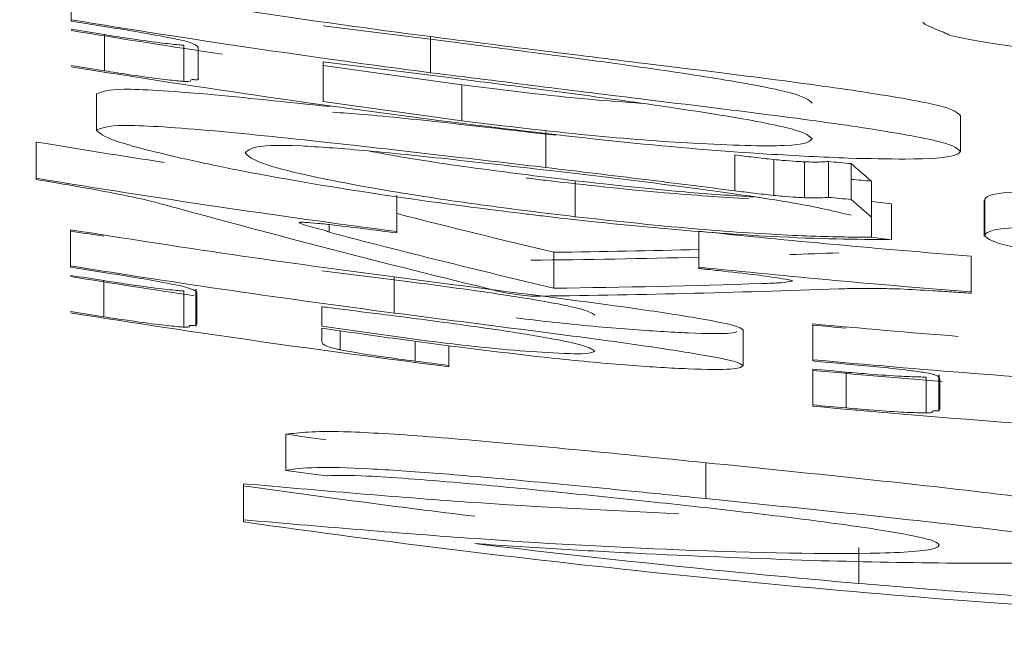
# Model space of a CAD drawing. Units: inches. Extents: x -478 to 1140, y -272 to 169.
# Drawn here: x -407 to -407, y -96 to -96 of the extents above; entities that cross this region are included whole.
import ezdxf

# ---------------------------------------------------------------- set-up
doc = ezdxf.new("R2010")
doc.units = ezdxf.units.IN
doc.header["$MEASUREMENT"] = 0

msp = doc.modelspace()

# ---------------------------------------------------------------- linework, layer by layer
at = {"color": 7, "linetype": 'Continuous', "lineweight": 15}
for p, q in [((-407.1891381536425, -96.22180997151531), (-407.1891381536425, -96.22380759969018)), ((-407.1891381536425, -96.22387825907012), (-407.1891381536425, -96.22380759969018)), ((-407.1752226843151, -96.22413313046636), (-407.1678514389084, -96.2250682412455)), ((-407.1873043299203, -96.2246264457654), (-407.1873043299203, -96.226622862194)), ((-407.1692897318397, -96.2247378437049), (-407.1692897318398, -96.22672572074006)), ((-407.1829175407035, -96.22521011473991), (-407.1829175407036, -96.22720424965783)), ((-407.1821264885085, -96.22704244789537), (-407.1821264885085, -96.22537280294631)), ((-407.1752226843151, -96.22612366459933), (-407.1678514389084, -96.22705549428915)), ((-407.1752226843157, -96.22831757952568), (-407.1752226843157, -96.22612366563767)), ((-407.1675637784448, -96.22740359705864), (-407.1752226843151, -96.22632718676)), ((-407.1675637784448, -96.22939060734122), (-407.1675637784448, -96.22740359705864)), ((-407.1877474378369, -96.22796409864874), (-407.1877474378369, -96.2299604026564)), ((-407.1877358206157, -96.22790195626493), (-407.1877358206157, -96.22989832392875)), ((-407.1675637784448, -96.22939060734123), (-407.1752226843151, -96.22831758056766)), ((-407.1400205002491, -96.22910300215722), (-407.1400205002539, -96.23108064224287)), ((-407.1629252886691, -96.22997801865154), (-407.1629252886691, -96.2319630544911)), ((-407.1910798476919, -96.23055217848658), (-407.1910798476919, -96.23255007447662)), ((-407.1524976766498, -96.23126258610489), (-407.1524976766498, -96.23324385750298)), ((-407.150340241946, -96.23151902341557), (-407.150340241946, -96.2334995919531)), ((-407.1486502484556, -96.23164585878662), (-407.1486502484556, -96.23362589694179)), ((-407.1473198258514, -96.23162873308333), (-407.1473198258514, -96.23360836790756)), ((-407.1460613230564, -96.23372337215903), (-407.1460613230564, -96.23174411375486)), ((-407.1910798476919, -96.23262074334414), (-407.1910798476919, -96.23255007447662)), ((-407.1613072149879, -96.23269123130295), (-407.1613072149879, -96.2346755343221)), ((-407.1449466504932, -96.23271624489847), (-407.1449466504932, -96.23469515505852)), ((-407.1711595154666, -96.23351086771362), (-407.1711595154666, -96.23549905067959)), ((-407.1449466504932, -96.23382863368191), (-407.1438319766294, -96.23396405934821)), ((-407.1438319684881, -96.2339640603227), (-407.1438319685434, -96.23594262430166)), ((-407.138716369266, -96.23378069626447), (-407.138716369266, -96.23575786470884)), ((-407.1386900776496, -96.23369765074254), (-407.1386900776496, -96.23567485337253)), ((-407.1449466504932, -96.23469515505852), (-407.1449466504932, -96.23580751572474)), ((-407.1891741135472, -96.23539307818965), (-407.1891741135472, -96.23738956758865)), ((-407.1711595154666, -96.23549905067959), (-407.1711595154666, -96.23556937714628)), ((-407.1544753306037, -96.23547627326255), (-407.1544753306037, -96.23745805598934)), ((-407.1449466504932, -96.23580751572474), (-407.1438319685434, -96.23594262430166)), ((-407.1386899810985, -96.23567710806796), (-407.1386899810985, -96.2356748533725)), ((-407.1624938066863, -96.23663685555378), (-407.1624938073603, -96.23862143060722)), ((-407.1394451887132, -96.23685077715261), (-407.1394451887132, -96.23882810827139)), ((-407.1891741135472, -96.23746018689438), (-407.1891741135472, -96.23738956758865)), ((-407.1752945947377, -96.2376552794429), (-407.1705841945394, -96.23824893283535)), ((-407.1544753306037, -96.23752815682728), (-407.1544753306037, -96.23745805598934)), ((-407.1873402898249, -96.23820162186169), (-407.1873402898249, -96.24019695740782)), ((-407.1713033363118, -96.23800122762144), (-407.1713033363118, -96.23998922346279)), ((-407.1829175407036, -96.23877380560785), (-407.1829175407036, -96.24076694234746)), ((-407.1822512020024, -96.23868268166727), (-407.1822512020024, -96.24067751736087)), ((-407.1822371481217, -96.24067694490348), (-407.1822371481217, -96.2386960850822)), ((-407.1394451887132, -96.23882810827139), (-407.1394451887132, -96.23889805217169)), ((-407.1822356109537, -96.23891601010574), (-407.1822356109537, -96.24064576602326)), ((-407.1821983989312, -96.24059386984064), (-407.1821983989312, -96.23892501750706)), ((-407.1752945947377, -96.24071776511961), (-407.175294594738, -96.23964500501569)), ((-407.169397602167, -96.24153443894882), (-407.1752945947377, -96.24071776511961)), ((-407.1752945947379, -96.24082618092635), (-407.1752945947379, -96.24157747126895)), ((-407.1520290420302, -96.24288348060685), (-407.1520290420302, -96.24090265357306)), ((-407.1481828072422, -96.24058741123072), (-407.1481828072422, -96.24256705599011)), ((-407.1682829296038, -96.24179464092614), (-407.1682829296038, -96.24288111408757)), ((-407.1481828072422, -96.24263708146349), (-407.1481828072422, -96.24256705599011)), ((-407.1682829296038, -96.24288111408757), (-407.1682829296038, -96.24295137727155)), ((-407.1481828072422, -96.24308362961739), (-407.1481828072422, -96.24506320638943)), ((-407.14634898352, -96.2432503360924), (-407.14634898352, -96.24522937913463)), ((-407.1419262343986, -96.24550171625481), (-407.1419262343986, -96.24352388468466)), ((-407.1412249765579, -96.24339307446631), (-407.1412249765579, -96.24537072416406)), ((-407.1412129139536, -96.24536123937145), (-407.1412129139536, -96.24340450157187)), ((-407.141208093883, -96.24359250873897), (-407.1412080938829, -96.24533924701363)), ((-407.1411711327216, -96.24528520283171), (-407.1411711327216, -96.24362904574032)), ((-407.1481828072422, -96.24513322156568), (-407.1481828072422, -96.24506320638943)), ((-407.1772790539465, -96.24668174055752), (-407.1772790539465, -96.24867178815774)), ((-407.1772790539464, -96.24867178815774), (-407.1750616860683, -96.24897458620173)), ((-407.1540866003743, -96.25023329244706), (-407.1540866003743, -96.24825206253072)), ((-407.1796162706032, -96.24941097213168), (-407.1796162694001, -96.25140187952871)), ((-407.1796162694001, -96.25151924244011), (-407.1796162694001, -96.25140187952871)), ((-407.1456366376157, -96.25293592883042), (-407.1456366376157, -96.25491453725998))]:
    msp.add_line(p, q, dxfattribs=at)
at = {"color": 8, "linetype": 'Continuous', "lineweight": 15}
for p, q in [((-407.1748990733336, -96.23510941761316), (-407.1748990733336, -96.23553652255289)), ((-407.1742877925018, -96.24096950366979), (-407.1742877925018, -96.24201665152584)), ((-407.170152703844, -96.24154924644257), (-407.170152703844, -96.24264437876575))]:
    msp.add_line(p, q, dxfattribs=at)
at = {"color": 7, "linetype": 'Continuous', "lineweight": 15}
for radius, start, end in [(2.574803149606288, 2.245424974199218, 357.7545750257767), (2.562433418554791, 4.224632006628671, 355.7753679933477), (0.6683136817315195, 242.8131813333398, 297.1868186666383), (0.6028868584041862, 260.6553187158543, 262.5621278158827), (0.6048580638096889, 260.6860441906542, 262.5865039196106), (0.6049277917473906, 260.6871273342323, 260.8630939748155), (0.6053724362441074, 260.694028429155, 260.8698624172646), (0.6054421641818029, 260.6951097082742, 261.4961853324723), (0.6073436416496208, 260.7244991564233, 260.8997474986059), (0.6074133695873192, 260.7255733350558, 262.8025133080174), (0.611828531748916, 260.6088300929294, 261.2798168831086), (0.6072992775629026, 264.7020992563435, 264.8213309489913), (0.6137997371544233, 260.6392613270266, 262.5190951629533), (0.6081680078560534, 264.828748523374, 264.9341827826686), (0.6092704829684085, 264.7192886172331, 264.8381313264759), (0.6162993684212832, 260.8570633232269, 262.5361245823162), (0.61636909635899, 260.8581065035543, 261.0307246864601), (0.6118285317489134, 264.0681277043186, 265.4815614817024), (0.6182705738267988, 260.8864621129296, 262.5600562111834), (0.6183403017645024, 260.8874985669413, 261.0595525505319), (0.6137997371544249, 264.0872458173739, 265.4961023665151), (0.6187849541320858, 260.8941024293109, 261.0660296599901), (0.6188546741989173, 260.8951370220744, 261.5345734710887), (0.6164134604456897, 263.1202815591124, 263.2448252825901), (0.6207561595376001, 260.923262870809, 261.0946304574852), (0.6208258796044313, 260.9242908199874, 262.8718617520695), (0.6162993684212765, 264.6991146967526, 265.448343718713), (0.6163690963589659, 264.6997160861469, 264.8708912482944), (0.620756159537578, 262.6970990377912, 262.8710570001722), (0.6182705738267978, 264.7160634346101, 266.3672237767252), (0.6183403017644785, 264.7166609791938, 264.8872859286889), (0.6187849541320648, 264.7204683168237, 264.8909696433199), (0.6188546741989005, 264.7210647968594, 265.3851871492091), (0.6207561595375847, 264.7372808039224, 264.9072362517638), (0.6208258796044043, 264.7378734859087, 266.6714351859526), (0.6257009753972439, 262.0968126704078, 262.3017548700108), (0.6288448482507123, 261.9215470683104, 263.0946204785095), (0.6308160536562142, 261.9469588433647, 266.3255009966078), (0.6303418029329158, 263.1110991603957, 265.0498774057119)]:
    msp.add_arc((-407.0912453905345, -95.62692378831086), radius, start, end, dxfattribs=at)
for centre, major_axis, ratio, start_param, end_param in [((-405.8008723791613, -95.62692378831115), (1.655684627800554, -3.552713678800501e-13), 0.6265774260951072, 3.764017932478839, 3.765171775554778), ((-405.7969592872649, -95.62692378831115), (1.66070553729196, -3.552713678800501e-13), 0.6265774260950729, 3.764189601918123, 3.765339684732584), ((-407.0147191250591, -95.62692378831089), (0.6345472792132796, -1.56319401867222e-13), 0.9927012097537166, 4.443408855804068, 4.473151365146451), ((-407.0149606319077, -95.62692378831086), (0.6316787047563821, -1.4210854715202e-13), 0.9926811090397594, 4.462521206107245, 4.476654407775861), ((-407.0147190558403, -95.62692378831086), (0.633679084126129, -1.56319401867222e-13), 0.9926811090399106, 4.456838737727916, 4.477020579065242), ((-407.1702937960737, -95.62692378831083), (0.6148646265990578, -1.56319401867222e-13), 0.9917014354775714, 4.725075022596704, 4.738118564190583), ((-407.1699097506691, -95.62692378831083), (0.615229556483996, -1.4210854715202e-13), 0.9917919940307899, 4.745657372840265, 4.750050883797326), ((-407.1699097506691, -95.62692378831083), (0.615229556483996, -1.4210854715202e-13), 0.9917919940307899, 4.72239751012689, 4.737478866518885), ((-407.1701659815726, -95.62692378831083), (0.6172335240347024, -1.4210854715202e-13), 0.9917919940308246, 4.722780163932463, 4.750343969405532), ((-407.1705514777893, -95.62692378831083), (0.6168689601563528, -1.4210854715202e-13), 0.9917014354777803, 4.725451559477204, 4.744109308296288)]:
    msp.add_ellipse(centre, major_axis=major_axis, ratio=ratio, start_param=start_param, end_param=end_param, dxfattribs=at)
for points, knots in [([(-407.1831332907445, -96.22491589945571), (-407.1834234483961, -96.22485659966256), (-407.1841268065742, -96.22471285368783), (-407.1855845704862, -96.22445129338006), (-407.1867299222611, -96.22426801005761), (-407.1873043299203, -96.22417609127206)], [0, 0, 0, 0, 0.2592857148116113, 0.6285228975566377, 0.9999999999999999, 0.9999999999999999, 0.9999999999999999, 0.9999999999999999]), ([(-407.1405666853042, -96.22467829680481), (-407.1408362593124, -96.2245589978356), (-407.1413832938727, -96.22431690973667), (-407.1420623307925, -96.22405556179957), (-407.142094006505, -96.22394515762316), (-407.1420959634285, -96.22393833686041)], [0, 0, 0, 0, 0.4768648943865765, 0.967680747701216, 1, 1, 1, 1]), ([(-407.1873043299203, -96.2246264457654), (-407.1868758795525, -96.224694167068), (-407.1858226274472, -96.22486064517118), (-407.1843556169397, -96.22506519511587), (-407.1833624278887, -96.22517602872907), (-407.1830114253731, -96.22520292155932), (-407.1829175407036, -96.2252101147399)], [0, 0, 0, 0, 0.2576028582172059, 0.6332606367914706, 0.9019061049491895, 1, 1, 1, 1]), ([(-407.1692897318397, -96.2247378437049), (-407.1653119256084, -96.22523960946762), (-407.158913553262, -96.22604670865587), (-407.1503766368143, -96.22707669458846), (-407.1444625312467, -96.2279022901831), (-407.1405292913055, -96.22861748947398), (-407.140187682369, -96.22894346891191), (-407.1400205002945, -96.22910300197111)], [0, 0, 0, 0, 0.2750279015549876, 0.4423872902324152, 0.6109000758997296, 0.8095760222661633, 1, 1, 1, 1]), ([(-407.1150969541461, -96.22699394881747), (-407.1198817747151, -96.22675933553748), (-407.1270340770047, -96.22640863793545), (-407.1350383154998, -96.22558072159447), (-407.1387890285142, -96.22505040513906), (-407.140118432878, -96.2247721273263), (-407.1405666853042, -96.22467829680481)], [0, 0, 0, 0, 0.4466084057533637, 0.6675858116307309, 0.8879156180699708, 1, 1, 1, 1]), ([(-407.1821264885085, -96.22537280294631), (-407.1821312117144, -96.22534572080538), (-407.1821406598305, -96.22529154675098), (-407.1822617860102, -96.22519096033598), (-407.1824849754231, -96.22508426466216), (-407.1828428456724, -96.22498102981596), (-407.1830872367598, -96.22492622675301), (-407.1831332907445, -96.22491589945571)], [0, 0, 0, 0, 0.2531805316533758, 0.506452422845457, 0.7913529882993073, 0.9606817647563578, 1, 1, 1, 1]), ([(-407.1678514389084, -96.2250682412455), (-407.1659473589485, -96.22531167378439), (-407.1625414926187, -96.22574710648958), (-407.1573340107541, -96.2264606805899), (-407.1524646437076, -96.22718946505633), (-407.1487588477908, -96.22791432730212), (-407.1484064724908, -96.22823227663005), (-407.1482187577602, -96.22840165221469)], [0, 0, 0, 0, 0.1728960736502677, 0.3092627033590883, 0.5112305507115631, 0.7396263997104543, 1, 1, 1, 1]), ([(-407.1873043299203, -96.226622862194), (-407.1868758435083, -96.22669036089043), (-407.1858226035948, -96.22685627588606), (-407.1843556059829, -96.22706006095221), (-407.1833624469564, -96.22717038602202), (-407.1830114330638, -96.227197103126), (-407.1829175407036, -96.22720424965783)], [0, 0, 0, 0, 0.2576170543794037, 0.6332349322891461, 0.9018943733195024, 1, 1, 1, 1]), ([(-407.1692897318398, -96.22672572074006), (-407.1653121700041, -96.2272258132733), (-407.1589139778681, -96.2280302478102), (-407.1503771959142, -96.22905730694453), (-407.1444629748729, -96.22988108843239), (-407.140529435553, -96.23059523317166), (-407.1401877397079, -96.23092113366059), (-407.1400205002539, -96.23108064224287)], [0, 0, 0, 0, 0.2750046276222205, 0.4423645737034404, 0.6108781378642238, 0.809548378528378, 1, 1, 1, 1]), ([(-407.1829175407036, -96.22720424965782), (-407.1828284400771, -96.22720850334923), (-407.1825551826336, -96.22722154874396), (-407.1825499357284, -96.22717028702569), (-407.1825761478838, -96.22711725033625), (-407.1824326216411, -96.22710772608707), (-407.1822811662586, -96.2271164837654), (-407.1821480675542, -96.22712913023653), (-407.1821598600855, -96.227109945133), (-407.1820880344432, -96.22709182101237), (-407.1821119471243, -96.22706111831309), (-407.1821264885085, -96.22704244789537)], [0, 0, 0, 0, 0.1075040094111392, 0.3296976907171075, 0.5225509971582507, 0.6199130826345844, 0.6563999466463895, 0.6928105894287239, 0.7205271085573285, 0.8300515668979612, 1, 1, 1, 1]), ([(-407.1678514389084, -96.22705549428915), (-407.1664399096013, -96.22723480313233), (-407.1634373887184, -96.22761621820004), (-407.1592575757277, -96.22817774008905), (-407.1556818846108, -96.22868839344568), (-407.1528472516447, -96.22913002710274), (-407.1506182555143, -96.22952993004309), (-407.1485973088468, -96.229991305879), (-407.1483674423509, -96.23022833342084), (-407.1482187578637, -96.23038164988549)], [0, 0, 0, 0, 0.1282888567287953, 0.2728883980234578, 0.3972387890965598, 0.5110218872700564, 0.6310406951139163, 0.7613461465893953, 1, 1, 1, 1]), ([(-407.1576039148384, -96.22841971439345), (-407.1585702564436, -96.22835057334466), (-407.1615083696659, -96.22814035345081), (-407.1651319733107, -96.22769947270343), (-407.1675637784448, -96.22740359705864)], [0, 0, 0, 0, 0.3288986952380247, 1, 1, 1, 1]), ([(-407.1877358206157, -96.22790195626493), (-407.1874471913001, -96.22778000494326), (-407.1868688131237, -96.22753562927103), (-407.182258117434, -96.22781665449362), (-407.1772438095527, -96.22834711703656), (-407.1748429411378, -96.22860110438529)], [0, 0, 0, 0, 0.3417512929220903, 0.6848281821963719, 1, 1, 1, 1]), ([(-407.1623499771285, -96.23018274003788), (-407.16425199053, -96.22996321143553), (-407.1680621538326, -96.22952344596185), (-407.1724909489976, -96.22905646661697), (-407.1741741628188, -96.22894223713747), (-407.1747094748197, -96.2289059087694)], [0, 0, 0, 0, 0.4046829240843765, 0.8106714838573109, 1, 1, 1, 1]), ([(-407.1877358206157, -96.22989832392874), (-407.187453719034, -96.22977512377318), (-407.1868884213233, -96.22952824544844), (-407.1821806487743, -96.22982315647354), (-407.1753559697411, -96.23052153105863), (-407.1686062946334, -96.23129082318479), (-407.1644745993034, -96.23177972514449), (-407.1629252886691, -96.2319630544911)], [0, 0, 0, 0, 0.2359419631725527, 0.4727993754319763, 0.6903795311481881, 0.8838979531005148, 1, 1, 1, 1]), ([(-407.1482187577602, -96.2303816521238), (-407.148394908719, -96.23054147515616), (-407.1486527417615, -96.2307754089307), (-407.1517818039392, -96.23076204538481), (-407.1552065094297, -96.23062045398676), (-407.16054187924, -96.23022259442736), (-407.1651837356482, -96.22967260581677), (-407.1675637784448, -96.22939060734123)], [0, 0, 0, 0, 0.3010639362608231, 0.4406687943148063, 0.5747103911943501, 0.7819390819338973, 1, 1, 1, 1]), ([(-407.1462051532882, -96.23144447523534), (-407.1476516245538, -96.23137971739095), (-407.1512044433063, -96.23122065935128), (-407.1586240720555, -96.2306120167302), (-407.1644060758347, -96.22990871193433), (-407.1673480377905, -96.22955086091383)], [0, 0, 0, 0, 0.2522288943009614, 0.619523917903507, 0.9999999999999999, 0.9999999999999999, 0.9999999999999999, 0.9999999999999999]), ([(-407.1827737198583, -96.231506269682), (-407.1835807570189, -96.2313185375371), (-407.1851636576235, -96.23095032484483), (-407.1872932937483, -96.23033657510655), (-407.187559977187, -96.2300724683602), (-407.1877358206157, -96.22989832392874)], [0, 0, 0, 0, 0.2616192673964398, 0.513132872667149, 1, 1, 1, 1]), ([(-407.1623499771285, -96.23216754633302), (-407.1642680053661, -96.23194607673886), (-407.1681102480388, -96.23150242324692), (-407.1731404505206, -96.2309891290065), (-407.1774647715661, -96.23066935193097), (-407.1791928497232, -96.23079791564672), (-407.1794323396366, -96.23104739918013), (-407.1795375631094, -96.23115701349919)], [0, 0, 0, 0, 0.1740697713251262, 0.348700968136647, 0.5115822910678045, 0.7854063799823532, 1, 1, 1, 1]), ([(-407.1795375631094, -96.2311570134992), (-407.1793425712318, -96.23135069316477), (-407.179022047115, -96.23166906029111), (-407.1759915902164, -96.23244996989247), (-407.1717818280816, -96.2332432680973), (-407.16660859141, -96.23403018162472), (-407.163067551207, -96.23446124323297), (-407.1613072149879, -96.2346755343221)], [0, 0, 0, 0, 0.2905774772257332, 0.477645994219739, 0.6661488900907916, 0.8340345867646078, 1, 1, 1, 1]), ([(-407.1726457514823, -96.23105720321053), (-407.1722389989695, -96.23113544189809), (-407.1705986087601, -96.23145097031657), (-407.1665347879895, -96.23204935657218), (-407.1630401384517, -96.23247845191541), (-407.1613072149879, -96.23269123130295)], [0, 0, 0, 0, 0.1425271902262864, 0.5747972048431789, 1, 1, 1, 1]), ([(-407.1524976766498, -96.23126258610489), (-407.1523253831393, -96.23128461414298), (-407.1519807630368, -96.23132867444868), (-407.1512824742961, -96.23141586169812), (-407.1507162347475, -96.23147785728162), (-407.150340241946, -96.23151902341557)], [0, 0, 0, 0, 0.2514512290174429, 0.502950738478652, 1, 1, 1, 1]), ([(-407.1400205002539, -96.23108064224287), (-407.1400897121225, -96.23115851800637), (-407.140280232636, -96.23137288774872), (-407.1422432652255, -96.23153482100793), (-407.1450960393785, -96.2314697671546), (-407.1462051532882, -96.23144447523534)], [0, 0, 0, 0, 0.2585591043475974, 0.7117393924367574, 0.9999999999999999, 0.9999999999999999, 0.9999999999999999, 0.9999999999999999]), ([(-407.1640040107143, -96.2345255970476), (-407.1658200418656, -96.23429863577329), (-407.1701688247367, -96.2337551399741), (-407.1766866934827, -96.23273666176472), (-407.18086247142, -96.23193345315121), (-407.1825542159801, -96.23155533103184), (-407.1827737198583, -96.23150626968203)], [0, 0, 0, 0, 0.2514466028990109, 0.602129913262534, 0.9483763511756605, 1, 1, 1, 1]), ([(-407.150340241946, -96.23151902341557), (-407.1501768441243, -96.23153446823964), (-407.1497448804304, -96.23157529866928), (-407.1491386306198, -96.23162207275962), (-407.1487927654351, -96.23163891767989), (-407.1486502484556, -96.23164585878662)], [0, 0, 0, 0, 0.2634647292114156, 0.696503762986947, 1, 1, 1, 1]), ([(-407.1486502484556, -96.23164585878662), (-407.1484700086907, -96.23165139522375), (-407.1481102377746, -96.2316624463315), (-407.1476771109469, -96.23165444429623), (-407.1474557035484, -96.23163851121413), (-407.1473198258514, -96.23162873308331)], [0, 0, 0, 0, 0.27944797550256, 0.557797299181295, 1, 1, 1, 1]), ([(-407.1629252886691, -96.2319630544911), (-407.1620044520049, -96.23207275423513), (-407.1601627937582, -96.23229215192649), (-407.1565890514653, -96.2327251016565), (-407.1541208401134, -96.23303805246813), (-407.1524976766498, -96.23324385750298)], [0, 0, 0, 0, 0.2550534496710348, 0.5101027220198493, 1, 1, 1, 1]), ([(-407.1460613230564, -96.23459563487049), (-407.146979311246, -96.23437615647717), (-407.1484701003612, -96.23401972923392), (-407.1527340236144, -96.23336450809387), (-407.1573363740997, -96.23276064984196), (-407.1606931098673, -96.2323635518366), (-407.1623499771285, -96.23216754633302)], [0, 0, 0, 0, 0.3500410978860741, 0.5684577040200309, 0.786992974278942, 1, 1, 1, 1]), ([(-407.1853266853529, -96.23367638656732), (-407.1857187715485, -96.23359350548338), (-407.1866672867042, -96.23339300374383), (-407.1886732011416, -96.23302179114945), (-407.1902799790349, -96.23275403486106), (-407.1910798476919, -96.23262074334414)], [0, 0, 0, 0, 0.2613752767344547, 0.6323058912976198, 1, 1, 1, 1]), ([(-407.1516999200064, -96.23369264680552), (-407.1532129415178, -96.23359149715398), (-407.1566263004626, -96.23336330471571), (-407.1610872258129, -96.23289222906021), (-407.1636551649252, -96.23258235793767), (-407.1640040107143, -96.23254026300025)], [0, 0, 0, 0, 0.4075922709540022, 0.9195234260968493, 1, 1, 1, 1]), ([(-407.1613072149879, -96.23269123130294), (-407.1592193976073, -96.23292039751796), (-407.1556474095334, -96.23331247155403), (-407.1526603832581, -96.23350466348661), (-407.1514192657722, -96.23358451975375)], [0, 0, 0, 0, 0.5844972988244379, 1, 1, 1, 1]), ([(-407.1524976766498, -96.23324385750298), (-407.1523253773931, -96.23326582920599), (-407.1519807457906, -96.23330977683152), (-407.1512824562909, -96.23339673517286), (-407.1507162224785, -96.23345854805771), (-407.150340241946, -96.2334995919531)], [0, 0, 0, 0, 0.2514595921307244, 0.5029674755124777, 1, 1, 1, 1]), ([(-407.1386900776496, -96.23369765074254), (-407.1386018238255, -96.23360898959156), (-407.1383784589838, -96.23338459383149), (-407.1359926523647, -96.23321192008962), (-407.1324367012814, -96.23325095925294), (-407.1307794712203, -96.23326915322512)], [0, 0, 0, 0, 0.2585877319661397, 0.6544691786962715, 1, 1, 1, 1]), ([(-407.1833490313989, -96.23418939539137), (-407.1836473416158, -96.23410833564496), (-407.1840952210143, -96.23398663350932), (-407.1847349804901, -96.2338177438682), (-407.1851291401066, -96.23372357979588), (-407.1853266853529, -96.23367638656732)], [0, 0, 0, 0, 0.4987158163330819, 0.7487659734586883, 1, 1, 1, 1]), ([(-407.150340241946, -96.2334995919531), (-407.1501768391326, -96.23351498523172), (-407.149744873465, -96.2335556783369), (-407.1491386243645, -96.23360226218199), (-407.1487927656938, -96.23361899987616), (-407.1486502484556, -96.23362589694179)], [0, 0, 0, 0, 0.2634700295631522, 0.6964996801170583, 1, 1, 1, 1]), ([(-407.1486502484556, -96.23362589694179), (-407.1484700081796, -96.23363137805649), (-407.1481102362297, -96.2336423187373), (-407.1476771105156, -96.23363418576248), (-407.1474557034193, -96.2336181865975), (-407.1473198258514, -96.23360836790756)], [0, 0, 0, 0, 0.2794478271942211, 0.5577970249650912, 1, 1, 1, 1]), ([(-407.1438319685434, -96.23594262430166), (-407.145807978919, -96.23592616297907), (-407.1490424324527, -96.23589921808866), (-407.1562652600537, -96.23537299551832), (-407.1610840711321, -96.23487707806925), (-407.1636548428001, -96.2345676273334), (-407.1640040107143, -96.2345255970476)], [0, 0, 0, 0, 0.4214631864789256, 0.6898764853102506, 0.9578783358681526, 1, 1, 1, 1]), ([(-407.1711595154666, -96.23556937714628), (-407.1717667664499, -96.23549274273152), (-407.1729312819691, -96.23534578213736), (-407.1744121425701, -96.23516232467405), (-407.1755653695116, -96.23503179781551), (-407.1762345139363, -96.23497931950186), (-407.1765411380564, -96.234977818039), (-407.1765499512434, -96.23500153792868), (-407.1765531069194, -96.23501003114306)], [0, 0, 0, 0, 0.2625895877579934, 0.5035638615821468, 0.65065237312097, 0.7993539147846022, 0.928156064789875, 1, 1, 1, 1]), ([(-407.1765531069194, -96.23501003114306), (-407.1764717962371, -96.2350499999875), (-407.1763107024778, -96.23512918677113), (-407.1756293877392, -96.235295865903), (-407.1751527714175, -96.23541966503903), (-407.1749746856281, -96.23549042935528), (-407.1749243632623, -96.23552110583145), (-407.1748990733336, -96.23553652255289)], [0, 0, 0, 0, 0.2760587268196098, 0.5469310654927221, 0.7698362279342637, 0.8843292581704629, 1, 1, 1, 1]), ([(-407.1613072149879, -96.2346755343221), (-407.1592532812087, -96.2348965295412), (-407.1551385257384, -96.23533926109174), (-407.149647102406, -96.23572045295879), (-407.146709481655, -96.23579598671509), (-407.1452995424905, -96.23580520779225), (-407.1449466504932, -96.23580751572472)], [0, 0, 0, 0, 0.3053099801618351, 0.611643824015798, 0.9027987944099463, 1, 1, 1, 1]), ([(-407.1386900776496, -96.23567485337253), (-407.1386018237705, -96.23558617227117), (-407.1383784556504, -96.23536172286371), (-407.1359926299726, -96.23518844485349), (-407.1324366658857, -96.23522670162602), (-407.1307794712203, -96.23524453052353)], [0, 0, 0, 0, 0.2585874636722296, 0.6544776972046137, 1, 1, 1, 1]), ([(-407.1149223078436, -96.23840819398065), (-407.1176042598909, -96.23828181205694), (-407.1229793388604, -96.23802852161461), (-407.1299687356098, -96.23739879538964), (-407.1351763549434, -96.23672488264522), (-407.1384297407099, -96.2360991390891), (-407.1386071046734, -96.23581007908697), (-407.1386900776496, -96.23567485337253)], [0, 0, 0, 0, 0.2044805087898884, 0.4098130253906975, 0.6012247963308007, 0.8134482064919561, 1, 1, 1, 1]), ([(-407.1831692412625, -96.2384769556869), (-407.1834595138524, -96.23841861517073), (-407.1841627796084, -96.23827726910964), (-407.1856205822891, -96.23802068796681), (-407.1867658144335, -96.23784142648395), (-407.1873402898249, -96.23775150470604)], [0, 0, 0, 0, 0.2594152294590376, 0.6285052528182112, 1, 1, 1, 1]), ([(-407.1538640591585, -96.237596827536), (-407.1539659283393, -96.23758541431118), (-407.1541187187161, -96.23756829597464), (-407.154323113336, -96.23754549921104), (-407.1544245847156, -96.23753393839617), (-407.1544753306037, -96.23752815682683)], [0, 0, 0, 0, 0.5000154949817478, 0.7499574969109105, 1, 1, 1, 1]), ([(-407.1492974798054, -96.23822388686266), (-407.1493341122692, -96.2382067631821), (-407.1494193908458, -96.23816690009478), (-407.1501271825056, -96.23804857518509), (-407.1513762269086, -96.23787038414999), (-407.1528374372633, -96.23770944796836), (-407.1537034611342, -96.23761444514089), (-407.1538640591585, -96.237596827536)], [0, 0, 0, 0, 0.1262971567935212, 0.2940135784050398, 0.5702015227419278, 0.92029690100811, 1, 1, 1, 1]), ([(-407.1873402898249, -96.23820162186169), (-407.1869073441483, -96.23826851265223), (-407.1858516217853, -96.23843162342399), (-407.1843701827711, -96.23863263128845), (-407.1833708633618, -96.23874042309802), (-407.1830107795851, -96.23876693953174), (-407.1829175407036, -96.23877380560785)], [0, 0, 0, 0, 0.2577235032765369, 0.628449435036935, 0.9037919468455388, 1, 1, 1, 1]), ([(-407.1713033363118, -96.23800122762142), (-407.1691072760734, -96.23828477626789), (-407.1646888617153, -96.23885526854707), (-407.1587870023399, -96.23961681128957), (-407.1546621313235, -96.24023934499482), (-407.1523270220754, -96.24067993898875), (-407.1521223827094, -96.24085125119636), (-407.1520302354929, -96.24092839150127)], [0, 0, 0, 0, 0.2496452971329438, 0.5022796487825923, 0.6783239323808117, 0.8551522375929745, 1, 1, 1, 1]), ([(-407.1705841945394, -96.23824893283535), (-407.1691966708025, -96.23843257322768), (-407.166675888664, -96.23876620169729), (-407.1637466784091, -96.2392121413614), (-407.1620460315276, -96.23952256269403), (-407.1606120359997, -96.23984092621296), (-407.1603847149549, -96.23999409972132), (-407.1602284929427, -96.24009936526653)], [0, 0, 0, 0, 0.2409728916324994, 0.4377872211840831, 0.5817303009633601, 0.7125522004658299, 1, 1, 1, 1]), ([(-407.1509874732957, -96.2383658824245), (-407.1508013984916, -96.23835918723607), (-407.150429222325, -96.23834579590365), (-407.1497322153085, -96.2383130667214), (-407.1494709366495, -96.23825946908924), (-407.1492974798054, -96.23822388686389)], [0, 0, 0, 0, 0.2515391442807713, 0.5031141903915975, 0.9999999999999999, 0.9999999999999999, 0.9999999999999999, 0.9999999999999999]), ([(-406.7762016797007, -96.2385221696322), (-406.8256840897005, -96.25991731220775), (-406.9260821485163, -96.3033272993664), (-407.0912453905347, -96.32076221945724), (-407.2564086325532, -96.30332729936632), (-407.3568066913689, -96.25991731220762), (-407.4062891013687, -96.23852216963208)], [0, 0, 0, 0, 0.2464311092437046, 0.4999999999999896, 0.7535688907562875, 1, 1, 1, 1]), ([(-407.1821983989312, -96.23892501750706), (-407.1822029926456, -96.23889803211856), (-407.1822121815926, -96.23884405242283), (-407.1823259801468, -96.23874518959785), (-407.1825380462509, -96.23864144974709), (-407.1828770076896, -96.23854195282577), (-407.183118882169, -96.2384881563062), (-407.1831692412625, -96.2384769556869)], [0, 0, 0, 0, 0.2531427374476106, 0.5063691390878902, 0.7903625602030958, 0.9563527682308853, 1, 1, 1, 1]), ([(-407.14336452733, -96.23866372149025), (-407.1437720569719, -96.23865196383949), (-407.1445850840368, -96.2386285071696), (-407.1456178366614, -96.23863626435161), (-407.1463171337836, -96.23864489550759), (-407.1467445143108, -96.23865017050143)], [0, 0, 0, 0, 0.2809849493270962, 0.5605687172982335, 1, 1, 1, 1]), ([(-407.1394451887132, -96.23889805217169), (-407.1398004416228, -96.23887372459583), (-407.1405111820996, -96.2388250533748), (-407.141887853846, -96.23873530333076), (-407.1427774818852, -96.2386921785553), (-407.14336452733, -96.23866372149025)], [0, 0, 0, 0, 0.2536745760612066, 0.5075167134760472, 1, 1, 1, 1]), ([(-407.1752945947377, -96.23964500397757), (-407.1751923542042, -96.23965790694486), (-407.1742662095896, -96.2397747883153), (-407.1727044599132, -96.2399692669467), (-407.1712250360469, -96.24015581109124), (-407.1705841945394, -96.24023661635167)], [0, 0, 0, 0, 0.0657170384743022, 0.5952969834435655, 1, 1, 1, 1]), ([(-407.1873402898249, -96.24019695740782), (-407.186907310058, -96.24026363292762), (-407.1858515963198, -96.24042620464022), (-407.1843701665218, -96.24062647454473), (-407.1833708775451, -96.24073377690836), (-407.1830107850739, -96.24076012073007), (-407.1829175407036, -96.24076694234746)], [0, 0, 0, 0, 0.2577367087139485, 0.6284270188129265, 0.9037828018622137, 1, 1, 1, 1]), ([(-407.1713033363118, -96.23998922346277), (-407.169107433967, -96.2402718421321), (-407.1646893448703, -96.24084046234621), (-407.1587877537356, -96.24159979730156), (-407.1546627680826, -96.24222091261443), (-407.1523271655147, -96.24266080290266), (-407.1521224362951, -96.24283207083009), (-407.1520302354363, -96.2429092022236)], [0, 0, 0, 0, 0.2496222772964597, 0.5022324714019141, 0.6782803696172282, 0.8551119068617354, 1, 1, 1, 1]), ([(-407.1705841945394, -96.24023661635167), (-407.1692246635255, -96.240415499713), (-407.1672448370152, -96.2406759998542), (-407.1649154719327, -96.24101842470752), (-407.1632999671825, -96.2412769631316), (-407.1619926994389, -96.24151829493258), (-407.1606057213991, -96.24182811699934), (-407.1603842089882, -96.24197776683451), (-407.1602284929427, -96.24208296581834)], [0, 0, 0, 0, 0.235373488996464, 0.3427642831228683, 0.4488454438275836, 0.5915779686343325, 0.7128925492604999, 1, 1, 1, 1]), ([(-407.1523872017814, -96.24101609959918), (-407.1524665560237, -96.24104985154266), (-407.1527056931952, -96.2411515643693), (-407.1548235669073, -96.24111732890866), (-407.158212483967, -96.24091380478458), (-407.1616706437443, -96.24061071780574), (-407.1638573403163, -96.24034482650701), (-407.1645695627588, -96.24025822384225)], [0, 0, 0, 0, 0.1313161573896566, 0.3957264733265715, 0.6354297902001743, 0.8812569203159907, 1, 1, 1, 1]), ([(-407.1829175407036, -96.24076694234746), (-407.182837724464, -96.24077019608126), (-407.1824772501598, -96.24078489092834), (-407.182701926789, -96.24069764151167), (-407.182553138886, -96.24067420710254), (-407.1824319683151, -96.24067915514354), (-407.182342973796, -96.24068560852191), (-407.1822596118829, -96.24069405562736), (-407.182230220803, -96.24069203867798), (-407.182247993433, -96.24068302373867), (-407.18224092077, -96.24067924674041), (-407.1822376823997, -96.24067751736087)], [0, 0, 0, 0, 0.1444059900256311, 0.6521811738689254, 0.7773376498333436, 0.8397575255375427, 0.8708836175397455, 0.9025781918270691, 0.9267232616175906, 0.9664486758070622, 1, 1, 1, 1]), ([(-407.1822271246542, -96.24064576602326), (-407.1822277175768, -96.24063976519622), (-407.1822295953073, -96.24062076113475), (-407.1822110727226, -96.24060479465611), (-407.1821983989312, -96.24059386984064)], [0, 0, 0, 0, 0.3157655042036995, 0.9999999999999999, 0.9999999999999999, 0.9999999999999999, 0.9999999999999999]), ([(-407.1670963372314, -96.24194610015348), (-407.1678115560672, -96.24185593961948), (-407.1692415069273, -96.24167567991896), (-407.1719770757568, -96.24130468075755), (-407.1739871040521, -96.24101476585261), (-407.1752945947379, -96.24082618092635)], [0, 0, 0, 0, 0.2591244406667768, 0.518072509057276, 1, 1, 1, 1]), ([(-407.1752945947379, -96.24157747126895), (-407.1752897717369, -96.24160446122418), (-407.1752801240125, -96.24165845077313), (-407.1751628394823, -96.24175585844883), (-407.1749431442903, -96.2418572484278), (-407.1745999813101, -96.24195262971948), (-407.1743462331939, -96.2420046668596), (-407.1742877925018, -96.24201665152584)], [0, 0, 0, 0, 0.2533734767515034, 0.5068374369055226, 0.784852914762173, 0.9504495057874465, 1, 1, 1, 1]), ([(-407.1602284929427, -96.24208296581834), (-407.1603067522985, -96.24214448826822), (-407.1604662555246, -96.24226987940045), (-407.1625150793819, -96.24221191006201), (-407.1649548817315, -96.2420295334795), (-407.167280577039, -96.241793931235), (-407.1686863423843, -96.2416216209216), (-407.169397602167, -96.24153443894882)], [0, 0, 0, 0, 0.2559608186503696, 0.521683010392142, 0.7255595814347159, 0.8611443701163546, 1, 1, 1, 1]), ([(-407.1742877925018, -96.24201665152584), (-407.1740082992082, -96.2420686422036), (-407.173332196304, -96.24219440925788), (-407.1718911756951, -96.24241998753631), (-407.17074376584, -96.242568088127), (-407.170152703844, -96.24264437876575)], [0, 0, 0, 0, 0.2546729795144985, 0.6160617983060578, 1, 1, 1, 1]), ([(-407.1520302354363, -96.24290920222359), (-407.1521519964003, -96.24298099156418), (-407.152396342249, -96.2431250560229), (-407.1547922822576, -96.24310172861561), (-407.1582149397292, -96.24289881534304), (-407.1624883889374, -96.24251320770131), (-407.1655319856463, -96.24213862739875), (-407.1670963372315, -96.24194610015348)], [0, 0, 0, 0, 0.2063489690504882, 0.4140942414470994, 0.6024794885607371, 0.795681917912851, 1, 1, 1, 1]), ([(-407.1421779349576, -96.24324606340639), (-407.1424700877662, -96.24320724239149), (-407.1431717908071, -96.24311400069269), (-407.1446303164188, -96.24295636540624), (-407.145773245365, -96.24285498041054), (-407.14634898352, -96.24280390881019)], [0, 0, 0, 0, 0.2614518161312636, 0.627964301547957, 0.9999999999999999, 0.9999999999999999, 0.9999999999999999, 0.9999999999999999]), ([(-407.14634898352, -96.2432503360924), (-407.1459124446375, -96.243288190555), (-407.1448574226289, -96.24337967677253), (-407.1433764867569, -96.2434804523596), (-407.1423806275376, -96.24352088224052), (-407.142019773234, -96.24352326661827), (-407.1419262343986, -96.24352388468466)], [0, 0, 0, 0, 0.259070015759838, 0.6261173502108369, 0.9030840223877866, 1, 1, 1, 1]), ([(-407.1411711327216, -96.24362904574032), (-407.1411759546517, -96.24360248154663), (-407.1411856002177, -96.24354934376258), (-407.1413029314572, -96.24345892197334), (-407.1415226382348, -96.24337004523747), (-407.1418659727482, -96.2432935079717), (-407.1421197177909, -96.24325491732549), (-407.1421779349576, -96.24324606340639)], [0, 0, 0, 0, 0.2535721839666403, 0.5072340656746706, 0.7854523344092164, 0.9507759557761498, 1, 1, 1, 1]), ([(-407.14634898352, -96.24522937913463), (-407.1459124337138, -96.24526711050028), (-407.1448574093334, -96.24535829714179), (-407.1433764707816, -96.24545866797192), (-407.1423806251614, -96.24549883274425), (-407.1420197709575, -96.24550112268277), (-407.1419262343986, -96.2455017162548)], [0, 0, 0, 0, 0.2590736744385753, 0.6261119327161031, 0.9030849500218512, 1, 1, 1, 1]), ([(-407.1419262343986, -96.24550171625481), (-407.1418426223398, -96.24550006275146), (-407.1415744512929, -96.24549475942882), (-407.1415921205354, -96.24544692870077), (-407.1416106622692, -96.24540308485564), (-407.1414995041094, -96.24538722736153), (-407.1413862420864, -96.24538510304318), (-407.1413032406378, -96.24538612441266), (-407.1412282777189, -96.24538831859391), (-407.1411977560404, -96.2453802470556), (-407.1412444992133, -96.24534095992226), (-407.1412037762967, -96.2453100113066), (-407.1411711327216, -96.24528520283171)], [0, 0, 0, 0, 0.09956810350210327, 0.3193472681501642, 0.470680639723083, 0.5468539083630581, 0.5848131024225554, 0.6037560952988923, 0.6226975521602766, 0.6408474856079902, 0.7121025946608287, 1, 1, 1, 1]), ([(-407.1772790539465, -96.24668174055752), (-407.1765215284634, -96.24658957617609), (-407.1752641576232, -96.24643659808063), (-407.1700142832293, -96.24674576455742), (-407.1638053479562, -96.2472843729946), (-407.158145743414, -96.24783622006765), (-407.1549103559664, -96.24816767216777), (-407.1540866003743, -96.24825206253072)], [0, 0, 0, 0, 0.3141385264364849, 0.5214195848285196, 0.7291130427569373, 0.9310300081667084, 0.9999999999999999, 0.9999999999999999, 0.9999999999999999, 0.9999999999999999]), ([(-407.1540866003743, -96.25023329244706), (-407.1553250486712, -96.25010714660637), (-407.1587243802689, -96.24976089755965), (-407.1639024465084, -96.24926376102277), (-407.1690297405259, -96.24881553975523), (-407.1730445132997, -96.24854603157526), (-407.1759719842043, -96.24847456771613), (-407.1768259015215, -96.24860341313651), (-407.1772790539464, -96.24867178815774)], [0, 0, 0, 0, 0.1033078170300075, 0.2835625254780682, 0.444528814663482, 0.6065908432090064, 0.7912276635844563, 1, 1, 1, 1]), ([(-407.1540866003743, -96.24825206253072), (-407.1512709032389, -96.2485371304082), (-407.1456208466735, -96.24910915557818), (-407.1384259524436, -96.24990653822577), (-407.1335360328721, -96.25055485187417), (-407.1311918331475, -96.25100573031195), (-407.1310200587595, -96.25120281051512), (-407.1309540800337, -96.2512785092315)], [0, 0, 0, 0, 0.240765597394153, 0.4831269766668971, 0.6964263030687614, 0.8833970190328867, 1, 1, 1, 1]), ([(-407.1750616860683, -96.24897458620173), (-407.1750591409196, -96.24897448844848), (-407.1750357836229, -96.24897359134906), (-407.1745450062302, -96.24893881170325), (-407.1733373793158, -96.24894199544653), (-407.1705826930224, -96.24912024374576), (-407.1672640881373, -96.2493932173148), (-407.1627833906713, -96.24981228178386), (-407.1591090359069, -96.25019553967358), (-407.1572628286423, -96.25038811049095)], [0, 0, 0, 0, 0.001076541771986889, 0.009879621342932412, 0.2433734187131661, 0.3929912849552408, 0.5456274602932731, 0.7716970904026597, 1, 1, 1, 1]), ([(-407.1796162718064, -96.24941097201904), (-407.175435355226, -96.2497776502444), (-407.1670715910852, -96.25051117604752), (-407.1594118132693, -96.25088833232972), (-407.1555810401376, -96.25107695400871)], [0, 0, 0, 0, 0.4998845627445809, 0.9999999999999999, 0.9999999999999999, 0.9999999999999999, 0.9999999999999999]), ([(-407.1540866003744, -96.25023329244706), (-407.1512709823792, -96.25051748432385), (-407.1456210863814, -96.25108775150854), (-407.1384263473817, -96.2518832963039), (-407.1335363897866, -96.25253050608052), (-407.1311919016342, -96.25298092824434), (-407.1310200822539, -96.25317798738045), (-407.1309540799766, -96.25325368519599)], [0, 0, 0, 0, 0.2407552784121039, 0.4831061196161654, 0.6964010614918508, 0.8833762448736401, 1, 1, 1, 1]), ([(-407.1572628286423, -96.25038811049095), (-407.1555717022522, -96.250571081267), (-407.1522116066966, -96.25093462552665), (-407.1472503977061, -96.25154413965008), (-407.1433812462703, -96.25211015998093), (-407.1413748690223, -96.25254883209352), (-407.1412531957073, -96.25273226110097), (-407.1412019066421, -96.25280958210044)], [0, 0, 0, 0, 0.1903621696403416, 0.3782302044134162, 0.6285516954464863, 0.8434230520243691, 1, 1, 1, 1]), ([(-407.1796162694001, -96.25140187952871), (-407.1754538426591, -96.25176120619783), (-407.167127066787, -96.25248002548877), (-407.154732812873, -96.25315953397804), (-407.1451302564869, -96.25335791723404), (-407.1414217999932, -96.25308438226907), (-407.1412409215714, -96.25285834014218), (-407.1412019065087, -96.25280958337144)], [0, 0, 0, 0, 0.2522435174980561, 0.5046035320499683, 0.7971561759685246, 0.9562470502614914, 0.9999999999999999, 0.9999999999999999, 0.9999999999999999, 0.9999999999999999]), ([(-407.14821357638, -96.25365161417373), (-407.1512707120133, -96.25353591989517), (-407.1558570513827, -96.25336235441155), (-407.1620303633372, -96.25303471996799), (-407.1652440936633, -96.25282152715225), (-407.1668514372339, -96.25271489900771)], [0, 0, 0, 0, 0.4998215729417128, 0.7498363280805809, 1, 1, 1, 1]), ([(-407.133830661146, -96.25371316416361), (-407.134840519007, -96.25374626466275), (-407.1368586492939, -96.25381241369459), (-407.1418186381778, -96.25379588507248), (-407.1457081118378, -96.25370813788199), (-407.14821357638, -96.25365161417373)], [0, 0, 0, 0, 0.2627511298736221, 0.5250897513627192, 1, 1, 1, 1]), ([(-407.1456366376157, -96.25491453725996), (-407.1438844410603, -96.25506134103541), (-407.1401548201277, -96.25537381878353), (-407.1350334766537, -96.25572295153603), (-407.1309721013029, -96.25586862582303), (-407.1290481595961, -96.25586996501919), (-407.1283209570983, -96.25584048906474), (-407.1281973557691, -96.2558354790886)], [0, 0, 0, 0, 0.2672132746135668, 0.5687742162111518, 0.7640622972101246, 0.95989808374041, 1, 1, 1, 1])]:
    msp.add_open_spline(points, degree=3, knots=knots, dxfattribs=at)

doc.saveas('drawing.dxf')
